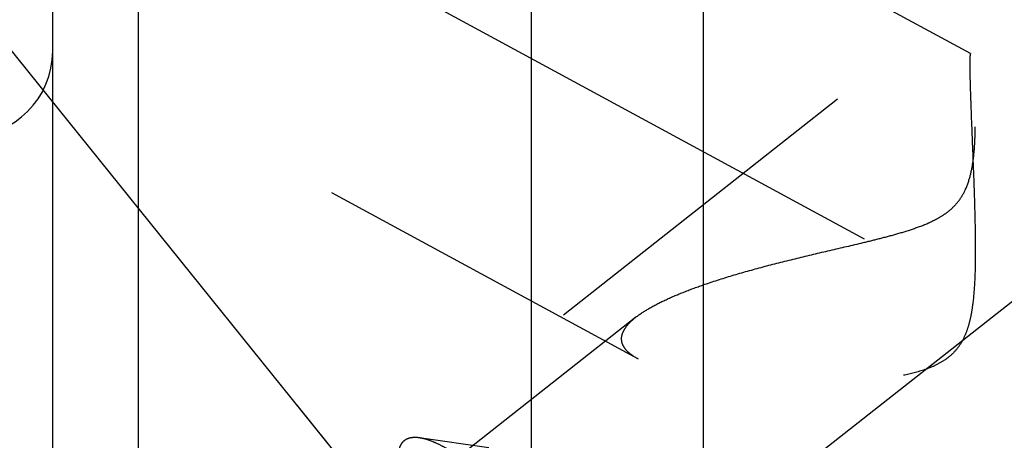
# Model space of a CAD drawing. Units: millimetres. Extents: x 0 to 594, y 0 to 420.
# Drawn here: x 347 to 356, y 247 to 251 of the extents above; entities that cross this region are included whole.
import ezdxf

# ---------------------------------------------------------------- set-up
doc = ezdxf.new("R2010")
doc.units = ezdxf.units.MM
doc.header["$LTSCALE"] = 32.67
doc.linetypes.add('CENTER', pattern=[0.6, 0.375, -0.075, 0.075, -0.075])
doc.linetypes.add('HIDDEN', pattern=[0.2, 0.1, -0.1])
doc.layers.get('0').update_dxf_attribs({"linetype": 'CONTINUOUS'})
for name, color, linetype in [('10010060_HP_HL', 7, 'CONTINUOUS'), ('607663534-000-00-ED1_CL', 7, 'CONTINUOUS'), ('607663736-000_AXIS', 7, 'CONTINUOUS'), ('607663736-000_CL', 7, 'CONTINUOUS'), ('607663736-000_DIM', 7, 'CONTINUOUS'), ('607663736-000_HL', 7, 'CONTINUOUS')]:
    doc.layers.add(name, color=color, linetype=linetype)
doc.styles.get("Standard").update_dxf_attribs({"font": 'TXT.SHX', "width": 0.7})
doc.dimstyles.new('DIMSTYLE_5', dxfattribs={"dimtxt": 3.5, "dimasz": 3.5, "dimexe": 1.5, "dimexo": 0, "dimgap": 0.875, "dimtad": 1, "dimdec": 3, "dimdsep": 46, "dimtxsty": 'STANDARD', "dimblk": '_FILLED', "dimblk1": '_FILLED', "dimblk2": '_FILLED', "dimcen": 0.09, "dimclrt": 2, "dimadec": 3, "dimazin": 2, "dimtp": 0.15, "dimtm": 0.15, "dimtfac": 1, "dimtdec": 3, "dimtofl": 0, "dimtmove": 0, "dimatfit": 3, "dimldrblk": '_FILLED', "dimfxl": 1, "dimtolj": 1, "dimarcsym": 0})
doc.dimstyles.get("Standard").update_dxf_attribs({"dimtxt": 3.5, "dimasz": 3.5, "dimexe": 1.5, "dimexo": 0, "dimtad": 1, "dimdec": 3, "dimdsep": 46, "dimtxsty": 'STANDARD', "dimblk": '_FILLED', "dimblk1": '_FILLED', "dimblk2": '_FILLED', "dimcen": 0.09, "dimclrt": 2, "dimadec": 3, "dimazin": 2, "dimtol": 1, "dimtp": 0.005, "dimtm": 0.005, "dimtfac": 1, "dimtdec": 3, "dimtofl": 0, "dimtmove": 0, "dimatfit": 3, "dimldrblk": '_FILLED', "dimfxl": 1, "dimtolj": 1, "dimarcsym": 0})

# ---------------------------------------------------------------- blocks, each defined once
blk = doc.blocks.new('_FILLED')
at = {"color": 0, "linetype": 'BYBLOCK'}
blk.add_solid([(0, 0), (-1, 0.125), (-1, -0.125)], dxfattribs=at)
blk = doc.blocks.new('*D6')
at = {"layer": '607663736-000_DIM', "color": 3, "linetype": 'CONTINUOUS'}
for p, q in [((343.9626, 249.7404), (343.9626, 300.6776)), ((408.4626, 245.3238), (408.4626, 300.6776)), ((343.9626, 299.1776), (376.2126, 299.1776)), ((408.4626, 299.1776), (376.2126, 299.1776))]:
    blk.add_line(p, q, dxfattribs=at)
at = {"layer": '607663736-000_DIM', "color": 3, "linetype": 'CONTINUOUS', "xscale": 3.5, "yscale": 3.5, "zscale": 3.5, "rotation": 180}
blk.add_blockref('_FILLED', (343.9626, 299.1776), dxfattribs=at)
at = {"layer": '607663736-000_DIM', "color": 3, "linetype": 'CONTINUOUS', "xscale": 3.5, "yscale": 3.5, "zscale": 3.5}
blk.add_blockref('_FILLED', (408.4626, 299.1776), dxfattribs=at)
at = {"layer": '607663736-000_DIM', "color": 2, "linetype": 'CONTINUOUS', "insert": (376.2126, 303.5526), "char_height": 3.5, "width": 15, "attachment_point": 2, "line_spacing_factor": 0.9}
blk.add_mtext('64.5', dxfattribs=at)

msp = doc.modelspace()

# ---------------------------------------------------------------- linework, layer by layer
at = {"layer": '10010060_HP_HL', "color": 6, "linetype": 'HIDDEN'}
msp.add_line((350.565, 246.8053), (351.2169, 246.7114), dxfattribs=at)
for points, knots in [([(350.3689, 246.6156), (350.3689, 246.6336), (350.3708, 246.6672), (350.3815, 246.7136), (350.3999, 246.7516), (350.418, 246.7713), (350.4279, 246.7791)], [0, 0, 0, 0, 0.300964, 0.561222, 0.78958, 1, 1, 1, 1]), ([(350.4279, 246.7791), (350.4361, 246.7856), (350.455, 246.7968), (350.4878, 246.8064), (350.5251, 246.8095), (350.5513, 246.8073), (350.565, 246.8053)], [0, 0, 0, 0, 0.219683, 0.452693, 0.710104, 1, 1, 1, 1]), ([(350.565, 246.8053), (350.5881, 246.802), (350.6378, 246.7897), (350.7153, 246.7595), (350.8012, 246.7163), (350.9336, 246.6374), (351.115, 246.5065), (351.3459, 246.3122), (351.5943, 246.0778), (351.8533, 245.8096), (352.1159, 245.5147), (352.375, 245.2011), (352.6236, 244.8773), (352.8548, 244.552), (353.0625, 244.2341), (353.2412, 243.9321), (353.386, 243.6544), (353.48, 243.4397), (353.5335, 243.2855), (353.5612, 243.186), (353.5782, 243.0976), (353.5828, 243.042), (353.5828, 243.0163)], [0, 0, 0, 0, 0.014103, 0.030762, 0.05008, 0.072064, 0.123744, 0.184897, 0.254137, 0.329774, 0.409893, 0.492437, 0.575272, 0.656253, 0.733296, 0.804442, 0.86793, 0.922283, 0.945685, 0.966447, 0.98454, 1, 1, 1, 1])]:
    msp.add_open_spline(points, degree=3, knots=knots, dxfattribs=at)
at = {"layer": '607663736-000_AXIS', "color": 1, "linetype": 'CENTER'}
for p, q in [((327.4178, 225.4521), (366.445, 256.2249)), ((343.9626, 254.5104), (359.7619, 245.9388))]:
    msp.add_line(p, q, dxfattribs=at)
at = {"layer": '607663736-000_CL', "color": 7, "linetype": 'CONTINUOUS'}
for p, q in [((347.9326, 259.1526), (347.9326, 235.5926)), ((351.6164, 235.5926), (351.6164, 259.1526)), ((347.1326, 196.4526), (347.1326, 258.3526)), ((353.2226, 256.3706), (353.2226, 235.5926))]:
    msp.add_line(p, q, dxfattribs=at)
msp.add_arc((346.3326, 250.4276), 0.8, 270, 360, dxfattribs=at)
at = {"layer": '607663736-000_HL', "color": 6, "linetype": 'HIDDEN'}
for p, q in [((355.7277, 250.4029), (347.1327, 255.0659)), ((347.1326, 235.5935), (347.1326, 254.4026)), ((359.6128, 254.0213), (346.973, 244.055)), ((359.8821, 253.6798), (355.726, 250.4027)), ((352.6181, 247.5392), (347.1324, 250.5153)), ((352.5935, 247.9327), (333.3185, 232.7344))]:
    msp.add_line(p, q, dxfattribs=at)
for points, knots in [([(353.2226, 248.2353), (353.3128, 248.2667), (353.4992, 248.3262), (353.7868, 248.4068), (354.0858, 248.4826), (354.3928, 248.5552), (354.6523, 248.6152), (354.8613, 248.6662), (355.0185, 248.7075), (355.1746, 248.7542), (355.3022, 248.8011), (355.4003, 248.8474), (355.4703, 248.8877), (355.5348, 248.9349), (355.5914, 248.9893), (355.6383, 249.0502), (355.6866, 249.1359), (355.7256, 249.2483), (355.7513, 249.3829), (355.7648, 249.5128), (355.7709, 249.6368), (355.7725, 249.754), (355.7712, 249.864), (355.768, 249.9659), (355.7635, 250.059), (355.7584, 250.1426), (355.7528, 250.2159), (355.748, 250.2702), (355.744, 250.3078), (355.7413, 250.3313), (355.7387, 250.3517), (355.7362, 250.3688), (355.7339, 250.3824), (355.7317, 250.3925), (355.7299, 250.3988), (355.7285, 250.4019), (355.7277, 250.4028), (355.7274, 250.403)], [0, 0, 0, 0, 0.072472, 0.148273, 0.226449, 0.30634, 0.387472, 0.428386, 0.469474, 0.510678, 0.551891, 0.572436, 0.592853, 0.613038, 0.63286, 0.65221, 0.671049, 0.707254, 0.741807, 0.774799, 0.80619, 0.835874, 0.86371, 0.889535, 0.913168, 0.934414, 0.953064, 0.968903, 0.9757, 0.981712, 0.986912, 0.991275, 0.994778, 0.9974, 0.999129, 0.999665, 1, 1, 1, 1]), ([(355.7263, 250.4029), (355.7255, 250.4023), (355.7246, 250.3994), (355.7235, 250.394), (355.7226, 250.3856), (355.7217, 250.3744), (355.7211, 250.3603), (355.7204, 250.3357), (355.7203, 250.3158), (355.7203, 250.3016)], [0, 0, 0, 0, 0.028539, 0.083142, 0.165408, 0.275826, 0.414553, 0.5816, 1, 1, 1, 1]), ([(355.7203, 250.3016), (355.7203, 250.2735), (355.7211, 250.2094), (355.725, 250.053), (355.7337, 249.8112), (355.7472, 249.4774), (355.7593, 249.1686), (355.7674, 248.9044), (355.7717, 248.6984), (355.7727, 248.4895), (355.7679, 248.2795), (355.7553, 248.1045), (355.735, 247.966), (355.7124, 247.8641), (355.6792, 247.7655), (355.6314, 247.6735), (355.5661, 247.593), (355.4855, 247.5283), (355.3951, 247.4785), (355.2673, 247.4278), (355.1007, 247.3855), (354.8981, 247.3528), (354.6951, 247.3314), (354.4931, 247.3181), (354.228, 247.309), (353.9043, 247.3109), (353.5303, 247.3323), (353.2337, 247.3671), (353.0136, 247.4075), (352.8654, 247.4431), (352.7334, 247.4851), (352.6531, 247.5201), (352.6172, 247.5396)], [0, 0, 0, 0, 0.014592, 0.033243, 0.081163, 0.140151, 0.206552, 0.24154, 0.277277, 0.313479, 0.349892, 0.386285, 0.40441, 0.422452, 0.44039, 0.458222, 0.475982, 0.493736, 0.51152, 0.529329, 0.56493, 0.600439, 0.635753, 0.670792, 0.705473, 0.773398, 0.838626, 0.899782, 0.928201, 0.954695, 0.978801, 1, 1, 1, 1]), ([(352.5933, 247.9326), (352.6318, 247.9629), (352.7205, 248.0204), (352.8695, 248.0966), (353.0394, 248.1691), (353.1599, 248.2135), (353.2226, 248.2353)], [0, 0, 0, 0, 0.209755, 0.450677, 0.715988, 1, 1, 1, 1]), ([(352.4595, 247.7304), (352.4595, 247.7473), (352.4664, 247.7834), (352.4943, 247.8349), (352.5376, 247.8857), (352.5734, 247.9169), (352.5933, 247.9326)], [0, 0, 0, 0, 0.202855, 0.431283, 0.69598, 1, 1, 1, 1]), ([(352.6172, 247.5396), (352.5941, 247.5522), (352.5523, 247.578), (352.5008, 247.6239), (352.4673, 247.6748), (352.4595, 247.7126), (352.4595, 247.7304)], [0, 0, 0, 0, 0.304637, 0.566967, 0.793017, 1, 1, 1, 1])]:
    msp.add_open_spline(points, degree=3, knots=knots, dxfattribs=at)
msp.add_open_spline([(355.7274, 250.403), (355.727, 250.4032), (355.7266, 250.4031), (355.7263, 250.4029)], degree=3, dxfattribs=at)

# ---------------------------------------------------------------- dimensions: what is measured, and where the dimension line sits
at = {"layer": '607663736-000_DIM', "color": 3, "linetype": 'CONTINUOUS'}
dim = msp.add_linear_dim(base=(408.4626, 299.1776), p1=(343.9626, 249.7404), p2=(408.4626, 245.3238), dimstyle='DIMSTYLE_5', dxfattribs=at)
dim.commit()
dim.dimension.update_dxf_attribs({"geometry": '*D6', "text_midpoint": (375.7126, 299.1776), "dimtype": 160})

# ---------------------------------------------------------------- leaders
at = {"layer": '607663534-000-00-ED1_CL', "color": 3, "linetype": 'CONTINUOUS'}
msp.add_leader([(351.6182, 244.3828), (327.4304, 274.4078)], dimstyle='STANDARD', override={"dimtad": 0, "dimldrblk": 'DOT'}, dxfattribs=at)

doc.saveas('drawing.dxf')
